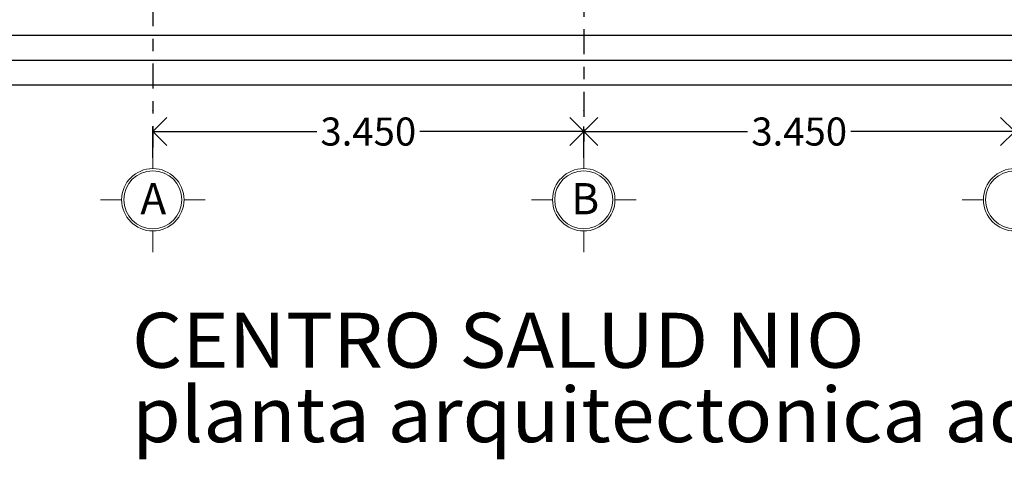
# Model space of a CAD drawing. Extents: x -88 to 4, y -53 to 50.
# Drawn here: x -81 to -73, y -13 to -10 of the extents above; entities that cross this region are included whole.
import ezdxf

# ---------------------------------------------------------------- set-up
doc = ezdxf.new("R2010")
doc.units = 0
doc.header["$MEASUREMENT"] = 0
for name, pattern in [('CENTER', [50.8, 31.75, -6.35, 6.35, -6.35]), ('CENTRO1', [0.44, 0.2, -0.08, 0.08, -0.08]), ('CONTINUA', [0]), ('DASHED2', [0.375, 0.25, -0.125])]:
    doc.linetypes.add(name, pattern=pattern)
doc.layers.get('0').update_dxf_attribs({"linetype": 'CONTINUOUS'})
doc.layers.get('DEFPOINTS').update_dxf_attribs({"linetype": 'CONTINUOUS'})
doc.layers.add('circulos ejes', color=251, linetype='CONTINUOUS')
doc.layers.add('EJES', color=251, linetype='CONTINUOUS')
doc.layers.add('COTAS', color=251, linetype='CONTINUOUS', lineweight=5)
doc.styles.add('ARIAL', font='arial.ttf')
doc.styles.add('style5', font='arial.ttf', dxfattribs={"width": 1.05, "height": 0.2})
doc.linetypes.add('ZIGZAG', pattern='A,0.0001,-0.2,[131,ltypeshp.shx,S=0.2,R=0,X=-0.2,Y=0],-0.4,[131,ltypeshp.shx,S=0.2,R=180,X=0.2,Y=0],-0.2', length=0.8001)
doc.dimstyles.new('1-125 cota', dxfattribs={"dimscale": 1.125, "dimtxt": 0.2, "dimasz": 0.2, "dimexe": 0.15, "dimexo": 0.0005, "dimgap": 0.03, "dimtad": 0, "dimdec": 3, "dimzin": 5, "dimdsep": 46, "dimtxsty": 'ARIAL', "dimblk": 'OPEN90', "dimcen": 0, "dimclrd": 256, "dimclre": 256, "dimclrt": 256, "dimadec": 0, "dimazin": 0, "dimtfac": 1, "dimtdec": 3, "dimtofl": 0, "dimtmove": 2, "dimatfit": 3, "dimfxl": 0.04, "dimtolj": 1, "dimtzin": 1, "dimarcsym": 0})

# ---------------------------------------------------------------- blocks, each defined once
blk = doc.blocks.new('_Open90')
at = {"color": 0, "linetype": 'ByBlock', "lineweight": -2}
for p, q in [((-0.5, 0.5), (0, 0)), ((0, 0), (-1, 0)), ((0, 0), (-0.5, -0.5))]:
    blk.add_line(p, q, dxfattribs=at)
blk = doc.blocks.new('*D172')
at = {"layer": 'COTAS', "linetype": 'DASHED2', "lineweight": -2, "transparency": 16777216}
for p, q in [((-76.3809, -10.6347), (-76.3809, -10.2559)), ((-72.9309, -10.6347), (-72.9309, -10.2559))]:
    blk.add_line(p, q, dxfattribs=at)
at = {"layer": 'COTAS', "lineweight": -2, "transparency": 16777216}
for p, q in [((-76.1559, -10.4247), (-75.0688, -10.4247)), ((-73.1559, -10.4247), (-74.243, -10.4247))]:
    blk.add_line(p, q, dxfattribs=at)
at = {"layer": 'DEFPOINTS', "color": 0, "transparency": 16777216}
for p in [(-76.3809, -10.4247), (-76.3809, -10.6353), (-72.9309, -10.6353)]:
    blk.add_point(p, dxfattribs=at)
at = {"layer": 'COTAS', "lineweight": -2, "transparency": 16777216, "xscale": 0.225, "yscale": 0.225, "zscale": 0.225, "rotation": 180}
blk.add_blockref('_Open90', (-76.3809, -10.4247), dxfattribs=at)
at = {"layer": 'COTAS', "lineweight": -2, "transparency": 16777216, "xscale": 0.225, "yscale": 0.225, "zscale": 0.225}
blk.add_blockref('_Open90', (-72.9309, -10.4247), dxfattribs=at)
at = {"layer": 'COTAS', "transparency": 16777216, "insert": (-74.6559, -10.4247), "char_height": 0.225, "attachment_point": 5, "style": 'ARIAL'}
blk.add_mtext('\\A1;3.450', dxfattribs=at)
blk = doc.blocks.new('*D173')
at = {"layer": 'COTAS', "linetype": 'DASHED2', "lineweight": -2, "transparency": 16777216}
for p, q in [((-79.8309, -10.6347), (-79.8309, -10.2559)), ((-76.3809, -10.6347), (-76.3809, -10.2559))]:
    blk.add_line(p, q, dxfattribs=at)
at = {"layer": 'COTAS', "lineweight": -2, "transparency": 16777216}
for p, q in [((-79.6059, -10.4247), (-78.5188, -10.4247)), ((-76.6059, -10.4247), (-77.693, -10.4247))]:
    blk.add_line(p, q, dxfattribs=at)
at = {"layer": 'DEFPOINTS', "color": 0, "transparency": 16777216}
for p in [(-79.8309, -10.4247), (-79.8309, -10.6353), (-76.3809, -10.6353)]:
    blk.add_point(p, dxfattribs=at)
at = {"layer": 'COTAS', "lineweight": -2, "transparency": 16777216, "xscale": 0.225, "yscale": 0.225, "zscale": 0.225, "rotation": 180}
blk.add_blockref('_Open90', (-79.8309, -10.4247), dxfattribs=at)
at = {"layer": 'COTAS', "lineweight": -2, "transparency": 16777216, "xscale": 0.225, "yscale": 0.225, "zscale": 0.225}
blk.add_blockref('_Open90', (-76.3809, -10.4247), dxfattribs=at)
at = {"layer": 'COTAS', "transparency": 16777216, "insert": (-78.1059, -10.4247), "char_height": 0.225, "attachment_point": 5, "style": 'ARIAL'}
blk.add_mtext('\\A1;3.450', dxfattribs=at)
blk = doc.blocks.new('EJE2')
at = {"lineweight": 9}
for p, q in [((0, 1.089), (0, 1.2584)), ((-0.25, 0.839), (-0.4195, 0.839)), ((0.25, 0.839), (0.4195, 0.839)), ((0, 0.589), (0, 0.4195))]:
    blk.add_line(p, q, dxfattribs=at)
blk.add_circle((0, 0.839), 0.25, dxfattribs=at)
at = {"linetype": 'Continuous', "lineweight": 9}
blk.add_circle((0, 0.839), 0.2325, dxfattribs=at)

msp = doc.modelspace()

# ---------------------------------------------------------------- linework, layer by layer
for points in [[(-54.7559, -10.0522), (-85.8059, -10.0522), (-85.8059, 9.5728), (-59.3559, 9.5728), (-59.3559, -1.6022)], [(-59.3559, -3.3022), (-59.3559, -5.9272), (-56.2559, -5.9272), (-56.2559, -6.3272), (-59.7559, -6.3272), (-59.7559, 9.1728), (-85.4059, 9.1728), (-85.4059, -9.6522), (-56.2559, -9.6522), (-56.2559, -10.0522)]]:
    msp.add_lwpolyline(points)
at = {"linetype": 'ZIGZAG', "ltscale": 0.6}
msp.add_lwpolyline([(-59.7559, 9.3728), (-85.6059, 9.3728), (-85.6059, -9.8522), (-60.7809, -9.8522)], dxfattribs=at)
at = {"layer": 'EJES', "linetype": 'CENTRO1'}
for points in [[(-79.8309, 3.6195), (-79.8309, -10.5521)], [(-76.3809, 3.3945), (-76.3809, -10.5521)]]:
    msp.add_lwpolyline(points, dxfattribs=at)

# ---------------------------------------------------------------- block references
at = {"layer": 'circulos ejes', "linetype": 'CONTINUA', "xscale": -1}
for p in [(-79.8309, -11.8105), (-76.3809, -11.8105), (-72.9309, -11.8105)]:
    msp.add_blockref('EJE2', p, dxfattribs=at)

# ---------------------------------------------------------------- texts
at = {"lineweight": 15, "style": 'style5', "width": 1.05}
for s, p in [('CENTRO SALUD NIO', (-79.9982, -12.3178)), ('planta arquitectonica actual', (-79.9982, -12.9138))]:
    msp.add_text(s, height=0.440849, dxfattribs=at).set_placement(p)
at = {"layer": 'EJES', "linetype": 'CENTER', "ltscale": 0.02, "style": 'ARIAL'}
for s, p in [('A', (-79.9313, -11.0878)), ('B', (-76.4813, -11.0878))]:
    msp.add_text(s, height=0.25, dxfattribs=at).set_placement(p)

# ---------------------------------------------------------------- dimensions: what is measured, and where the dimension line sits
at = {"layer": 'COTAS'}
for base, p1, p2, picture, middle in [((-79.8309, -10.4247), (-76.3809, -10.6353), (-79.8309, -10.6353), '*D173', (-78.1059, -10.4247)), ((-76.3809, -10.4247), (-72.9309, -10.6353), (-76.3809, -10.6353), '*D172', (-74.6559, -10.4247))]:
    dim = msp.add_linear_dim(base=base, p1=p1, p2=p2, dimstyle='1-125 cota', dxfattribs=at)
    dim.commit()
    dim.dimension.update_dxf_attribs({"geometry": picture, "text_midpoint": middle})

doc.saveas('drawing.dxf')
